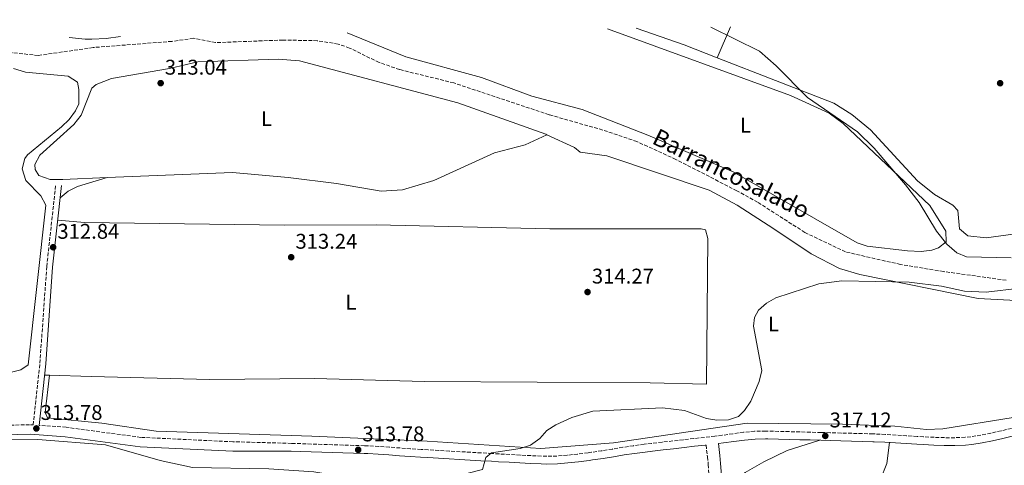
# Model space of a CAD drawing. Units: metres. Extents: x 611709 to 615191, y 4676117 to 4678485.
# Drawn here: x 613214 to 613677, y 4678253 to 4678463 of the extents above; entities that cross this region are included whole.
import ezdxf
from ezdxf.enums import TextEntityAlignment as Align

# ---------------------------------------------------------------- set-up
doc = ezdxf.new("R2010")
doc.units = ezdxf.units.M
doc.header["$MEASUREMENT"] = 0
doc.linetypes.add('DGN Style 3', pattern=[2.435890702152634, 1.739921930109024, -0.6959687720436097])
for name, color, linetype, lineweight in [('Barranco lineal', 142, 'DGN Style 3', 13), ('Camino', 7, 'DGN Style 3', 0), ('Cota de punto acotado terreno', 7, 'Continuous', 0), ('Curva de nivel intermedia', 30, 'Continuous', 0), ('Etiqueta de uso rústico', 92, 'Continuous', 0), ('Línea de cambio de uso (parcela vista)', 92, 'Continuous', 0), ('Margen derecho', 7, 'Continuous', 0), ('Punto acotado terreno (símbolo)', 7, 'Continuous', 0), ('Texto de arroyo-regatas y barrancos', 142, 'Continuous', 0)]:
    doc.layers.add(name, color=color, linetype=linetype, lineweight=lineweight)
doc.styles.add('Style-Arial', font='arial.ttf')

# ---------------------------------------------------------------- blocks, each defined once
blk = doc.blocks.new('5PATER')
at = {"layer": 'Barranco lineal', "linetype": 'Continuous', "lineweight": 0}
h = blk.add_hatch(color=51, dxfattribs=at)
edge = h.paths.add_edge_path()
edge.add_ellipse((0, 0), major_axis=(-0.1095731443231308, -0.1110710700762829), ratio=0.9994222409660317, start_angle=0, end_angle=360)

msp = doc.modelspace()

# ---------------------------------------------------------------- linework, layer by layer
at = {"layer": 'Barranco lineal', "color": 142, "linetype": 'DGN Style 3', "lineweight": 13}
msp.add_polyline3d([(613678.0999999996, 4678340.210000001, 313.6000000000058), (613648.5499999998, 4678344.310000001, 314.0099999999948), (613628.3200000003, 4678347.630000001, 313.6000000000058), (613602.4400000004, 4678353.550000001, 313.6000000000058), (613583.2699999996, 4678362.710000001, 313.1999999999971), (613561.0700000003, 4678376.949999999, 313.1999999999971), (613551.3099999996, 4678382.289999999, 313.1999999999971), (613522.5800000001, 4678397.09, 312.9900000000052), (613504.25, 4678405.449999999, 312.7899999999936), (613488.1699999999, 4678410.92, 312.7899999999936), (613462.8700000001, 4678418.109999999, 312.3800000000047), (613417.9800000006, 4678433.08, 311.7700000000041), (613392.4900000002, 4678439.359999999, 311.570000000007), (613382.9100000003, 4678442.67, 311.570000000007), (613368.9100000003, 4678449.51, 311.3500000000058), (613363.5800000001, 4678451.4, 311.570000000007), (613353.7100000001, 4678452.939999999, 311.570000000007), (613337.5899999999, 4678453.27, 311.570000000007), (613305.7800000003, 4678452.029999999, 311.3600000000006), (613295.4199999999, 4678454.08, 311.3600000000006), (613285.25, 4678452.640000001, 311.3600000000006), (613248.2000000002, 4678449.74, 311.1600000000035), (613222.3099999996, 4678446, 312.0299999999988), (613209.4600000001, 4678447.380000001, 311.7700000000041)], dxfattribs=at)
at = {"layer": 'Camino', "color": 7, "linetype": 'DGN Style 3', "lineweight": 0}
for points in [[(613199.469999999, 4678271.739999998, 313.9700000000013), (613218.6499999992, 4678272.210000002, 314.1799999999931), (613219.9600000011, 4678272.109999999, 313.75), (613223.1199999995, 4678301.16, 313.5399999999936), (613226.3400000005, 4678346.640000002, 313.1300000000048), (613230.5699999994, 4678385.149999999, 312.729999999996)], [(613666.149999998, 4678267.260000002, 317.1600000000035), (613661.3999999983, 4678266.550000001, 317.1999999999971), (613658.7099999995, 4678266.300000003, 317.229999999996), (613653.8900000004, 4678266.09, 317.2700000000041), (613649.0399999977, 4678266.11, 317.320000000007), (613644.1200000005, 4678266.289999999, 317.3600000000005), (613639.1499999971, 4678266.550000001, 317.4100000000035), (613636.1799999988, 4678266.710000002, 317.429999999993), (613631.2100000001, 4678267, 317.4700000000013), (613626.2199999989, 4678267.330000003, 317.4799999999959), (613621.1900000018, 4678267.640000002, 317.4700000000013), (613616.1400000004, 4678267.86, 317.4400000000024), (613615.3500000013, 4678267.880000001, 317.429999999993), (613610.3500000013, 4678268.020000001, 317.3699999999954), (613605.350000001, 4678268.149999999, 317.2799999999989), (613600.350000001, 4678268.280000003, 317.179999999993), (613595.36, 4678268.420000002, 317.0899999999966), (613590.9400000009, 4678268.54, 317.0299999999988), (613585.9400000008, 4678268.670000002, 316.979999999996), (613580.9499999996, 4678268.810000001, 316.9299999999931), (613575.9499999996, 4678268.940000002, 316.8899999999994), (613570.9499999996, 4678269.080000003, 316.8600000000006), (613565.9499999994, 4678269.210000004, 316.8300000000018), (613564.8299999973, 4678269.239999999, 316.8200000000069), (613559.6099999981, 4678269.13, 316.8099999999977), (613554.4299999992, 4678268.63, 316.8300000000018), (613549.370000001, 4678267.95, 316.8500000000058), (613544.4299999991, 4678267.230000001, 316.8500000000058), (613540.920000002, 4678266.79, 316.8200000000069), (613535.9699999989, 4678266.24, 316.7400000000053), (613531, 4678265.680000001, 316.6300000000048), (613526.0300000012, 4678265.120000003, 316.4900000000054), (613521.0599999981, 4678264.559999999, 316.3399999999965), (613516.0899999992, 4678263.989999999, 316.1999999999971), (613511.1200000005, 4678263.41, 316.0800000000018), (613507.6200000001, 4678263.000000001, 316.0099999999948), (613502.6099999987, 4678262.34, 315.9299999999931), (613497.6199999999, 4678261.580000003, 315.8600000000007), (613492.6700000011, 4678260.770000001, 315.7799999999988), (613487.7600000005, 4678259.980000001, 315.7100000000065), (613482.8500000021, 4678259.239999999, 315.6300000000049), (613481.2399999984, 4678259.020000001, 315.6000000000059), (613476.3000000007, 4678258.390000002, 315.5200000000041), (613471.4100000003, 4678257.84, 315.429999999993), (613466.5799999976, 4678257.469999999, 315.3399999999966), (613461.780000001, 4678257.350000002, 315.2500000000001), (613459.2199999995, 4678257.420000002, 315.1999999999971), (613454.2799999998, 4678257.660000001, 315.0800000000018), (613449.2999999997, 4678257.910000003, 314.9400000000023), (613444.3099999985, 4678258.180000001, 314.7899999999938), (613439.3299999986, 4678258.460000002, 314.6600000000035), (613435.9299999989, 4678258.66, 314.5899999999965), (613430.9299999988, 4678258.940000002, 314.5299999999989), (613425.9399999998, 4678259.230000001, 314.5299999999989), (613420.9499999987, 4678259.510000002, 314.5599999999976), (613415.9599999997, 4678259.789999999, 314.6000000000059), (613410.9699999986, 4678260.080000003, 314.6199999999954), (613405.9799999996, 4678260.370000003, 314.6199999999954), (613402.6200000001, 4678260.570000002, 314.5899999999965), (613397.6600000004, 4678260.890000001, 314.5099999999949), (613392.6900000015, 4678261.260000002, 314.4299999999931), (613387.6900000013, 4678261.640000002, 314.3500000000058), (613382.66, 4678261.980000001, 314.2700000000041), (613377.6199999996, 4678262.239999999, 314.1999999999971), (613375.9099999998, 4678262.300000002, 314.1799999999931), (613370.9099999998, 4678262.469999999, 314.1199999999953), (613365.9099999996, 4678262.63, 314.0599999999977), (613360.9099999995, 4678262.789999999, 313.9999999999999), (613355.9200000005, 4678262.960000001, 313.9400000000024), (613350.9200000004, 4678263.120000003, 313.8800000000048), (613345.9200000004, 4678263.289999999, 313.820000000007), (613341.5399999993, 4678263.430000001, 313.770000000004), (613313.9999999999, 4678264.180000002, 314.3800000000047), (613270.6700000007, 4678266.260000003, 313.9700000000013), (613235.4399999998, 4678271.010000002, 314.1799999999931), (613222.7499999985, 4678271.91, 313.75)], [(613680.6099999996, 4678270.489999999, 317.0299999999988), (613675.739999997, 4678269.330000003, 317.070000000007), (613670.9200000024, 4678268.220000001, 317.1100000000006), (613666.149999998, 4678267.260000002, 317.1600000000035)], [(613536.7699999991, 4678262.640000002, 316.7899999999937), (613537.4100000005, 4678257.090000002, 317.0599999999977), (613537.8299999986, 4678253.470000001, 317.229999999996), (613538.1399999993, 4678248.480000001, 317.0200000000041)]]:
    msp.add_polyline3d(points, dxfattribs=at)
at = {"layer": 'Curva de nivel intermedia', "color": 30, "linetype": 'Continuous', "lineweight": 0, "elevation": 315.0000000000001, "flags": 128}
for points in [[(613680.5000000001, 4678350.689999999), (613659.4400000002, 4678351.250000001), (613654.8200000002, 4678353.109999998), (613650.0900000005, 4678357.220000001), (613645.2300000011, 4678363.300000001), (613637.0599999994, 4678376.859999999), (613630.6700000013, 4678385.069999998), (613615.9400000013, 4678402.369999999), (613608.1400000006, 4678410.109999999), (613584.5000000013, 4678426.149999999), (613569.7699999993, 4678441.149999999), (613561.8600000012, 4678448), (613539.1000000003, 4678459.349999999)], [(613483.4800000001, 4678278.599999998), (613516.2400000012, 4678280.149999999), (613526.6700000005, 4678278.9), (613536.9700000002, 4678275.189999999), (613541.9099999999, 4678274.390000001), (613547.29, 4678274.449999999), (613552.0100000007, 4678276.079999999), (613554.8800000007, 4678278.909999999), (613557.790000001, 4678283.23), (613561.7800000008, 4678292.57), (613563.0300000003, 4678297.66), (613559.0899999996, 4678318.639999999), (613559.5900000002, 4678322.73), (613561.4800000011, 4678326.140000001), (613565.280000001, 4678329.380000002), (613569.690000001, 4678331.949999999), (613589.9500000007, 4678338.51), (613600.6600000017, 4678339.960000001), (613632.4500000004, 4678339.240000002), (613647.7000000011, 4678337.42), (613658.4700000002, 4678335.07), (613668.7300000018, 4678334.659999998), (613684.4699999997, 4678336.500000001)], [(613206.6399999995, 4678265.38), (613222.1500000017, 4678265.27), (613254.0800000012, 4678262.699999999), (613279.7800000013, 4678255.399999999), (613294.9500000015, 4678252.119999998), (613330.9900000016, 4678251.4), (613352.0600000004, 4678250.01), (613367.13, 4678247.470000001), (613381.9300000013, 4678243.92), (613393.2900000005, 4678243.3), (613403.320000002, 4678243.970000001), (613431.5000000009, 4678251.079999999), (613433.1200000015, 4678256.710000001), (613435.7800000013, 4678259.029999999), (613449.3100000009, 4678260.939999998), (613454.0400000005, 4678262.529999999), (613458.4400000017, 4678265.71), (613461.8000000011, 4678269.470000001), (613466.0500000002, 4678272.159999998), (613473.5700000015, 4678275.619999998), (613483.4800000001, 4678278.599999998)]]:
    msp.add_lwpolyline(points, dxfattribs=at)
at = {"layer": 'Línea de cambio de uso (parcela vista)', "color": 92, "linetype": 'Continuous', "lineweight": 0, "extrusion": (0.167179004498204, 0.4647533939400628, 0.8695144986003294), "elevation": 2277167.720635816, "flags": 128}
msp.add_lwpolyline([(1006245.322193726, -4008273.734029931), (1006261.986892353, -4008274.243437142), (1006285.911858035, -4008273.87899637)], dxfattribs=at)
at = {"layer": 'Línea de cambio de uso (parcela vista)', "color": 92, "linetype": 'Continuous', "lineweight": 0, "extrusion": (-0.02303356189981373, -0.05386848608380665, 0.9982823454480432), "elevation": -265839.1228444476, "flags": 128}
msp.add_lwpolyline([(-1275223.473312582, 4535147.120860197), (-1275223.473312582, 4535131.25026539)], dxfattribs=at)
at = {"layer": 'Línea de cambio de uso (parcela vista)', "color": 92, "linetype": 'Continuous', "lineweight": 0, "extrusion": (-0.0294118840988951, -0.06684517073431907, 0.997329767039595), "elevation": -330463.4952711507, "flags": 128}
msp.add_lwpolyline([(-1322606.699613353, 4517276.413912134), (-1322606.699613353, 4517276.411173522)], dxfattribs=at)
at = {"layer": 'Línea de cambio de uso (parcela vista)', "color": 92, "linetype": 'Continuous', "lineweight": 0, "extrusion": (0.02684854092131939, -0.0008566874998205993, 0.999639145860607), "elevation": 12769.83485743473, "flags": 128}
msp.add_lwpolyline([(4695472.786923508, -463540.1472525468), (4695472.786923508, -463537.7758910092)], dxfattribs=at)
at = {"layer": 'Línea de cambio de uso (parcela vista)', "color": 92, "linetype": 'Continuous', "lineweight": 0, "extrusion": (-0.002197456759261065, -0.01757965886416607, 0.9998430510725225), "elevation": -83276.91986674578, "flags": 128}
msp.add_lwpolyline([(28221.29517458659, 4717495.712335525), (28221.29517458659, 4717495.706691058)], dxfattribs=at)
at = {"layer": 'Línea de cambio de uso (parcela vista)', "color": 92, "linetype": 'Continuous', "lineweight": 0}
for points in [[(613367.75, 4678456.58, 312.9199999999983), (613395.4199999999, 4678445.42, 312.5599999999977), (613431.1100000005, 4678435.65, 312.7899999999936), (613454.6799999997, 4678426.880000001, 313), (613478.5199999996, 4678420.539999999, 313.1999999999971), (613509.3300000001, 4678408.449999999, 313.25), (613549.5700000003, 4678391.16, 314.0099999999948), (613607.8899999997, 4678357.850000001, 314.4199999999983), (613612.5599999996, 4678356.180000001, 314.3399999999965), (613631.6299999999, 4678354.050000001, 314.2200000000012), (613638.1100000005, 4678353.779999999, 314.2200000000012), (613643.0300000003, 4678354.350000001, 314.2200000000012), (613646.29, 4678355.4, 314.2200000000012), (613649.8300000001, 4678358.350000001, 314.2200000000012), (613649.6799999997, 4678363.369999999, 314.2200000000012), (613642.0899999999, 4678375.390000001, 314.3699999999953), (613601.3200000003, 4678413.939999999, 314.1100000000006), (613594.6799999997, 4678418.850000001, 314.0099999999948), (613576.4600000001, 4678427.140000001, 313.6999999999971), (613490.4199999999, 4678458.560000001, 312.7200000000012)], [(613755.5599999996, 4678462.84, 317.5800000000018), (613753.1399999997, 4678420.699999999, 316.320000000007), (613746.6799999997, 4678376.66, 315.2200000000012), (613744.54, 4678369.24, 315.2299999999959), (613740.1900000004, 4678366.699999999, 315.0599999999977), (613690.6600000003, 4678363.16, 314.4199999999983), (613668.7199999997, 4678360.130000001, 314.4900000000052), (613660.0800000001, 4678361.130000001, 314.2200000000012), (613656.1500000004, 4678364.369999999, 314.3999999999942), (613655.3099999996, 4678373.060000001, 314.6199999999953), (613652.9299999997, 4678375.57, 314.6199999999953), (613644.2999999998, 4678380.550000001, 315.429999999993), (613636.2999999998, 4678386.92, 315.4400000000023), (613614.1600000003, 4678411.029999999, 315.320000000007), (613605.4100000003, 4678418.26, 315.1900000000023), (613596.8700000001, 4678423.529999999, 315.1100000000006), (613542.0210999995, 4678444.922499999, 314.2216000000044)], [(613261.0700000003, 4678454.859999999, 313.1900000000023), (613254.3399999999, 4678454.039999999, 313.1100000000006), (613247.6200000001, 4678453.730000001, 313.0299999999988), (613244.4800000006, 4678453.730000001, 313), (613236.9699999997, 4678454.470000001, 312.9100000000035)], [(613461.8600000005, 4678408.640000001, 313.4400000000023), (613461.2699999996, 4678408.91, 313.429999999993), (613419.8700000001, 4678423.65, 312.6100000000006), (613345.3399999999, 4678443.550000001, 312.6000000000058), (613335.3600000005, 4678444.199999999, 312.7200000000012), (613297.5099999999, 4678443, 312.6000000000058), (613284.2000000002, 4678439.92, 312.6300000000047), (613256.7699999996, 4678435.119999999, 313.0299999999988), (613249.6299999999, 4678432.41, 313.0299999999988), (613247.5700000003, 4678430.619999999, 313.2299999999959), (613242.4900000002, 4678417.949999999, 313.2299999999959), (613239.1399999997, 4678413.470000001, 313.1699999999983), (613223.1200000001, 4678399.039999999, 313.0299999999988), (613220.8099999996, 4678394.619999999, 312.8300000000018), (613220.9699999997, 4678392.390000001, 312.8300000000018), (613222.5499999998, 4678389.52, 313.0299999999988), (613227.9800000006, 4678387.609999999, 313.0299999999988), (613233.9299999997, 4678387.689999999, 313.3000000000029), (613254.7300000006, 4678388.51, 313.1100000000006)], [(613182.8499999996, 4678290.210000001, 312.2100000000065), (613214.1100000005, 4678298.029999999, 312.4199999999983), (613217.5899999999, 4678300.4, 312.4199999999983), (613225.9900000002, 4678375.619999999, 312.4199999999983), (613223.5800000001, 4678379.91, 312.4199999999983), (613216.4600000001, 4678387.130000001, 312.4199999999983), (613214.7300000006, 4678392.630000001, 312.2100000000065), (613215.9500000002, 4678397.5, 312.0399999999936), (613217.2800000003, 4678399.27, 312.0099999999948), (613233.3099999996, 4678412.369999999, 312.0099999999948), (613236.9500000002, 4678415.84, 312.0099999999948), (613239.9100000003, 4678419.92, 312.0099999999948), (613241.4000000004, 4678423.17, 312.0099999999948), (613241.5199999996, 4678430.050000001, 312.0099999999948), (613240.7699999996, 4678433.51, 312.0099999999948), (613236.4699999997, 4678436.310000001, 312.320000000007), (613216.3300000001, 4678438.189999999, 312.4199999999983), (613210.6900000004, 4678439.91, 312.4199999999983)], [(613254.7300000006, 4678388.51, 313.1100000000006), (613313.8799999999, 4678390.859999999, 312.5800000000018), (613340.04, 4678388.5, 312.8300000000018), (613362.7800000003, 4678385.730000001, 313.5200000000041), (613383.7999999998, 4678382.210000001, 313.3999999999942), (613393.8099999996, 4678382.789999999, 313.0299999999988), (613408.6399999997, 4678387.15, 313.0099999999948), (613437.2100000001, 4678400.140000001, 313.2400000000052), (613451.6600000003, 4678403.9, 313.4199999999983), (613461.8600000005, 4678408.640000001, 313.4400000000023)], [(613682.8399999999, 4678330.74, 314.820000000007), (613664.9199999999, 4678331.58, 314.8300000000018), (613609.2199999997, 4678342.859999999, 315.0399999999936), (613599.6399999997, 4678345.779999999, 315.0200000000041), (613586.2199999997, 4678352.67, 314.8500000000058), (613568.6799999997, 4678364.390000001, 314.0399999999936), (613551.4900000002, 4678375.539999999, 314.2200000000012), (613538.25, 4678382.640000001, 314.25), (613490.0499999998, 4678398.76, 313.6100000000006), (613477.4800000006, 4678400.529999999, 313.6100000000006), (613474.8899999997, 4678402.630000001, 313.6100000000006), (613461.8600000005, 4678408.640000001, 313.4400000000023)], [(613232.7000000002, 4678378.930000001, 312.7899999999936), (613236.4000000004, 4678382.109999999, 312.3800000000047), (613240.8600000005, 4678384.350000001, 312.4499999999971), (613254.7300000006, 4678388.51, 313.1100000000006)], [(613231.5599999996, 4678368.539999999, 312.8999999999942), (613244.0700000003, 4678367.359999999, 312.820000000007), (613338.2199999997, 4678366.17, 312.8300000000018), (613381.4800000006, 4678366.34, 312.6199999999953), (613463.1500000004, 4678364.369999999, 313.1000000000058), (613534.4500000002, 4678364.380000001, 314.0500000000029), (613536.5700000003, 4678363.9, 314.0500000000029), (613537.6799999997, 4678359.800000001, 314.0500000000029), (613537.0599999996, 4678291.230000001, 315.070000000007), (613510.4199999999, 4678291.949999999, 314.8600000000006), (613404.0099999999, 4678292.609999999, 313.5200000000041), (613352.5599999996, 4678293.949999999, 313.0299999999988), (613303.1100000005, 4678293.5, 313.3999999999942), (613247.2699999996, 4678294.890000001, 312.9900000000052), (613227.6993000006, 4678295.514400001, 313.516300000003)], [(613227.6993000006, 4678295.514400001, 313.5099000000046), (613225.5700000003, 4678277.92, 313.1999999999971), (613226.7400000002, 4678275.470000001, 313.3999999999942), (613252.2100000001, 4678272.890000001, 313.6100000000006), (613277.8899999997, 4678269.109999999, 313.6100000000006), (613351.1900000004, 4678266.83, 313.6100000000006), (613405.4100000003, 4678264.42, 313.4499999999971), (613459.0099999999, 4678261.07, 314.679999999993), (613493.2599999999, 4678263.74, 315.1499999999942), (613556.1699999999, 4678272.92, 315.929999999993), (613601.04, 4678272.539999999, 316.6600000000035), (613625.6299999999, 4678271.470000001, 316.8600000000006), (613640.5800000001, 4678270.01, 316.8899999999995), (613648.2699999996, 4678270.300000001, 316.7400000000052), (613681.2999999998, 4678275.67, 315.8399999999965), (613710.0999999996, 4678282.17, 315.7799999999988), (613729.2999999998, 4678287.75, 315.4499999999971), (613782.5599999996, 4678305.59, 315.3999999999942), (613796.8799999999, 4678309.41, 315.5200000000041), (613811.2699999996, 4678311.26, 315.6399999999995), (613894.9299999997, 4678317.439999999, 316.2599999999948), (613927.7199999997, 4678317.32, 316.6600000000035)], [(613590.2800000003, 4678264.890000001, 317.0200000000041), (613574.9100000003, 4678260.060000001, 317.1399999999995), (613563.9600000001, 4678254.810000001, 317.6300000000047), (613555.2100000001, 4678249.65, 317.2700000000041), (613548.8099999996, 4678243.609999999, 317.0200000000041), (613540.54, 4678232.59, 317.25)], [(613612.3198999995, 4678238.512800001, 319.3499000000011), (613612.3700000001, 4678238.550000001, 319.3399999999965), (613618.9800000006, 4678246.430000001, 318.4900000000052), (613621.9600000001, 4678253.9, 317.9199999999983), (613623.2199999997, 4678263.84, 317.4700000000012)]]:
    msp.add_polyline3d(points, dxfattribs=at)
at = {"layer": 'Margen derecho', "color": 7, "linetype": 'Continuous', "lineweight": 0}
for points in [[(613222.7499999985, 4678271.91, 313.75), (613225.909999999, 4678300.91, 313.5399999999936), (613229.1299999978, 4678346.390000002, 313.1300000000048), (613233.35, 4678384.840000001, 312.729999999996)], [(613536.7699999991, 4678262.640000002, 316.7899999999937), (613536.3799999979, 4678262.59, 316.7400000000053), (613531.4099999992, 4678262.04, 316.6300000000048), (613526.4400000003, 4678261.480000001, 316.4900000000054), (613521.4800000006, 4678260.920000004, 316.3399999999965), (613516.5100000016, 4678260.350000002, 316.1999999999971), (613511.5499999995, 4678259.770000001, 316.0800000000018), (613508.0799999982, 4678259.36, 316.0099999999948), (613503.1299999995, 4678258.710000002, 315.9299999999931), (613498.1899999998, 4678257.949999999, 315.8600000000007), (613493.2600000012, 4678257.149999999, 315.7799999999988), (613488.3299999982, 4678256.36, 315.7100000000065), (613483.3700000006, 4678255.609999999, 315.6300000000049), (613481.7199999989, 4678255.390000001, 315.6000000000059), (613476.739999999, 4678254.750000001, 315.5200000000041), (613471.7499999999, 4678254.190000002, 315.429999999993), (613466.7699999999, 4678253.81, 315.3399999999966), (613461.780000001, 4678253.690000001, 315.2500000000001), (613459.0899999999, 4678253.760000004, 315.1999999999971), (613454.100000001, 4678254, 315.0800000000018), (613449.1099999998, 4678254.25, 314.9400000000023), (613444.1099999996, 4678254.520000001, 314.7899999999938), (613439.1200000007, 4678254.800000003, 314.6600000000035), (613435.7199999989, 4678255.000000001, 314.5899999999965), (613430.7299999997, 4678255.280000002, 314.5299999999989), (613425.7299999997, 4678255.560000001, 314.5299999999989), (613420.7399999986, 4678255.850000003, 314.5599999999976), (613415.7499999997, 4678256.13, 314.6000000000059), (613410.7600000007, 4678256.420000004, 314.6199999999954), (613405.7699999996, 4678256.710000001, 314.6199999999954), (613402.399999999, 4678256.91, 314.5899999999965), (613397.4099999999, 4678257.230000002, 314.5099999999949), (613392.4200000011, 4678257.600000003, 314.4299999999931), (613387.4299999999, 4678257.980000001, 314.3500000000058), (613382.4499999976, 4678258.32, 314.2700000000041), (613377.4499999998, 4678258.580000003, 314.1999999999971), (613375.7800000003, 4678258.640000001, 314.1799999999931), (613370.789999999, 4678258.800000001, 314.1199999999953), (613365.7899999989, 4678258.969999999, 314.0599999999977), (613360.7899999988, 4678259.13, 313.9999999999999), (613355.7999999998, 4678259.290000001, 313.9400000000024), (613350.7999999998, 4678259.460000001, 313.8800000000048), (613345.7999999997, 4678259.620000001, 313.820000000007), (613341.4200000009, 4678259.760000003, 313.770000000004), (613313.9999999999, 4678259.699999999, 314.3800000000047), (613270.3500000011, 4678261.81, 313.9700000000013), (613235.0599999976, 4678266.56, 314.1799999999931), (613218.6499999992, 4678267.730000001, 314.1799999999931), (613200.1399999997, 4678267.280000002, 313.9700000000013)], [(613681.4600000012, 4678266.920000002, 317.0299999999988), (613676.5799999974, 4678265.760000002, 317.070000000007), (613671.6900000012, 4678264.630000001, 317.1100000000006), (613666.7899999997, 4678263.649999999, 317.1600000000035), (613661.8500000021, 4678262.910000003, 317.1999999999971), (613658.9599999997, 4678262.640000002, 317.229999999996), (613653.9599999996, 4678262.420000002, 317.2700000000041), (613648.9599999995, 4678262.449999999, 317.320000000007), (613643.9599999995, 4678262.63, 317.3600000000005), (613638.9600000015, 4678262.890000002, 317.4100000000035), (613635.9699999986, 4678263.050000003, 317.429999999993), (613630.9799999997, 4678263.340000001, 317.4700000000013), (613625.9899999986, 4678263.670000002, 317.4799999999959), (613620.9999999995, 4678263.980000001, 317.4700000000013), (613615.9999999995, 4678264.190000002, 317.4400000000024), (613615.2499999985, 4678264.219999999, 317.429999999993), (613610.2500000006, 4678264.350000001, 317.3699999999954), (613605.2500000005, 4678264.489999999, 317.2799999999989), (613600.2500000005, 4678264.620000003, 317.179999999993), (613595.2600000015, 4678264.750000001, 317.0899999999966), (613590.8500000016, 4678264.870000003, 317.0299999999988), (613585.8500000014, 4678265.010000003, 316.979999999996), (613580.8500000013, 4678265.140000001, 316.9299999999931), (613575.8500000011, 4678265.280000002, 316.8899999999994), (613570.850000001, 4678265.41, 316.8600000000006), (613565.850000001, 4678265.54, 316.8300000000018), (613564.8200000006, 4678265.570000002, 316.8200000000069), (613559.8299999972, 4678265.460000002, 316.8099999999977), (613554.8500000016, 4678264.989999998, 316.8300000000018), (613549.8799999984, 4678264.320000002, 316.8500000000058), (613544.9200000007, 4678263.600000002, 316.8500000000058), (613542.5599999982, 4678263.300000001, 316.7899999999937), (613543.1999999997, 4678257.750000001, 317.0599999999977), (613543.64, 4678253.989999998, 317.229999999996), (613543.9899999987, 4678248.430000001, 317.0200000000041)]]:
    msp.add_polyline3d(points, dxfattribs=at)

# ---------------------------------------------------------------- block references
at = {"layer": 'Punto acotado terreno (símbolo)', "color": 7, "linetype": 'Continuous', "lineweight": 0, "xscale": 10, "yscale": 10, "zscale": 10}
for p in [(613279.9800000002, 4678432.980000002, 313.0399999999936), (613675.2299999995, 4678432.940000002, 316.7100000000069), (613229.3700000013, 4678355.730000002, 312.839999999997), (613341.4499999977, 4678351.04, 313.2400000000052), (613480.9799999989, 4678334.649999999, 314.2700000000041), (613221.4499999998, 4678270.460000002, 313.7799999999988), (613592.9100000003, 4678266.940000001, 317.1199999999963), (613372.9799999995, 4678260.38, 313.7799999999988)]:
    msp.add_blockref('5PATER', p, dxfattribs=at)

# ---------------------------------------------------------------- texts
at = {"layer": 'Cota de punto acotado terreno', "color": 7, "linetype": 'Continuous', "lineweight": 0, "style": 'Style-Arial'}
for s, p in [('313.04', (613281.9699999979, 4678436.980000001, 313.0399999999936)), ('312.84', (613231.3599999989, 4678359.730000001, 312.8399999999965)), ('313.24', (613343.440000002, 4678355.039999999, 313.2400000000052)), ('314.27', (613483.0300000013, 4678338.649999998, 314.2700000000041)), ('313.78', (613223.4300000007, 4678274.46, 313.7799999999988)), ('317.12', (613594.9600000002, 4678270.940000002, 317.1199999999953)), ('313.78', (613374.9699999993, 4678264.38, 313.7799999999988))]:
    msp.add_text(s, height=7.000000000000002, dxfattribs=at).set_placement(p)
at = {"layer": 'Etiqueta de uso rústico', "color": 92, "linetype": 'Continuous', "lineweight": 0, "style": 'Style-Arial'}
for p in [(613329.8214203797, 4678416.280009999, 312.6300000000047), (613555.3614203783, 4678413.180009999, 313.7400000000052), (613369.57142038, 4678329.840009998, 313.5399999999936), (613568.521420379, 4678319.62001, 315.179999999993)]:
    msp.add_text('L', height=7.000000000000002, dxfattribs=at).set_placement(p, align=Align.MIDDLE_CENTER)
at = {"layer": 'Texto de arroyo-regatas y barrancos', "color": 142, "linetype": 'Continuous', "lineweight": 0, "style": 'Style-Arial'}
msp.add_text('Barrancosalado', height=8, rotation=333.513, dxfattribs=at).set_placement((613510.8200000013, 4678404.800000001, 313.0399999999936))

doc.saveas('drawing.dxf')
